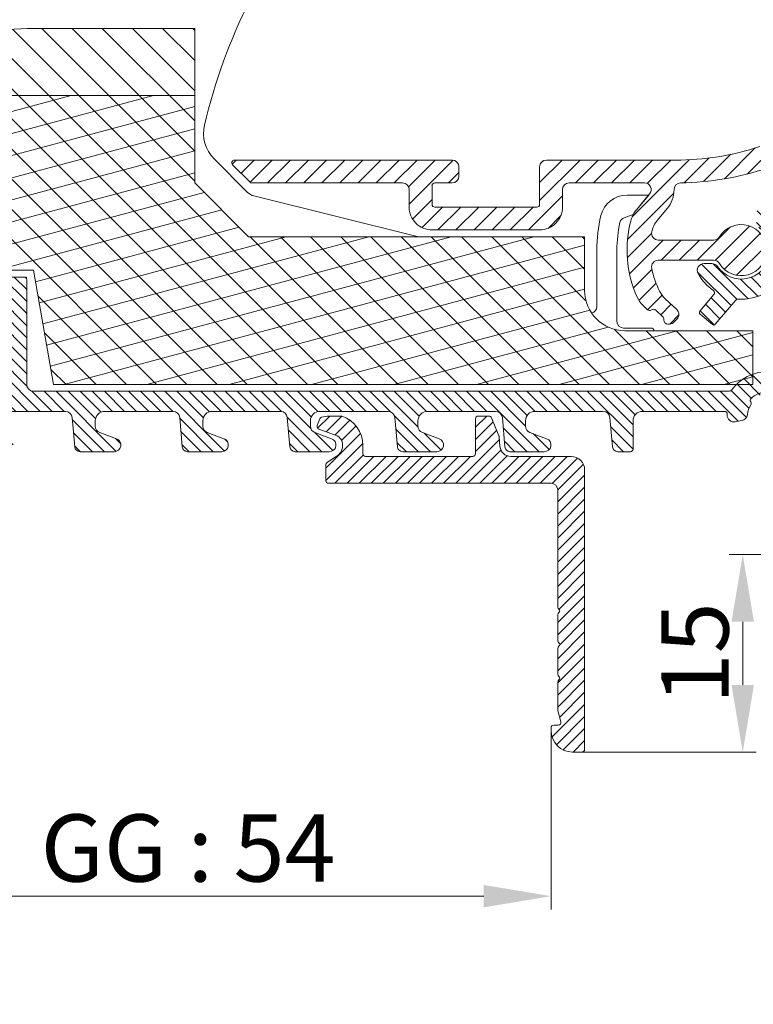
# Model space of a CAD drawing. Units: millimetres. Extents: x 0 to 2488, y 0 to 1792.
# Drawn here: x 603 to 658, y 189 to 263 of the extents above; entities that cross this region are included whole.
import ezdxf

# ---------------------------------------------------------------- set-up
doc = ezdxf.new("R2010")
doc.units = ezdxf.units.MM
doc.layers.get('Defpoints').update_dxf_attribs({"lineweight": 9})
for name, color, linetype, lineweight in [('ALUMINIUM', 250, 'Continuous', 9), ('Bemating', 250, 'Continuous', 9), ('KS-Stuk', 252, 'Continuous', 9), ('Mousse AK', 94, 'Continuous', 9), ('Mousse AK+', 126, 'Continuous', 9)]:
    doc.layers.add(name, color=color, linetype=linetype, lineweight=lineweight)
doc.styles.get("Standard").update_dxf_attribs({"font": 'arial.ttf'})
doc.dimstyles.new('schaal 1-5', dxfattribs={"dimtxt": 5, "dimasz": 5, "dimexe": 1, "dimexo": 0, "dimgap": 1, "dimtad": 1, "dimdec": 0, "dimdsep": 46, "dimtxsty": 'Standard', "dimcen": 0, "dimclrt": 256, "dimadec": 1, "dimazin": 0, "dimtfac": 1, "dimtdec": 0, "dimtofl": 0, "dimtmove": 1, "dimatfit": 3, "dimfxl": 0, "dimtolj": 1, "dimtzin": 0, "dimlwd": -1, "dimlwe": -1, "dimarcsym": 0})

# ---------------------------------------------------------------- blocks, each defined once
blk = doc.blocks.new('*D73')
at = {"layer": 'Bemating', "color": 0, "transparency": 16777216}
for p, q in [((683.5379845123464, 222.8351104701441), (655.7476261794375, 222.8351104701441)), ((656.7476261794375, 217.8351104701441), (656.7476261794375, 213.1351104701444)), ((644.7879845122836, 208.1351104701444), (657.7476261794375, 208.1351104701444))]:
    blk.add_line(p, q, dxfattribs=at)
for points in [[(655.9142928461041, 217.8351104701441), (657.5809595127708, 217.8351104701441), (656.7476261794375, 222.8351104701441)], [(655.9142928461041, 213.1351104701444), (657.5809595127708, 213.1351104701444), (656.7476261794375, 208.1351104701444)]]:
    blk.add_solid(points, dxfattribs=at)
at = {"layer": 'Defpoints', "color": 0, "transparency": 16777216}
for p in [(683.5379845123464, 222.8351104701441), (644.7879845122836, 208.1351104701444), (656.7476261794375, 208.1351104701444)]:
    blk.add_point(p, dxfattribs=at)
at = {"layer": 'Bemating', "transparency": 16777216, "insert": (653.194761240817, 215.4851104701437), "char_height": 5, "attachment_point": 5, "rotation": 90}
blk.add_mtext('\\A1;15', dxfattribs=at)
blk = doc.blocks.new('*D69')
at = {"layer": 'Bemating', "color": 0, "transparency": 16777216}
for p, q in [((588.487984512346, 209.7351104701438), (588.487984512346, 196.4097015265652)), ((642.4879845122837, 209.735110470194), (642.4879845122837, 196.4097015265652)), ((637.4879845122837, 197.4097015265652), (593.487984512346, 197.4097015265652))]:
    blk.add_line(p, q, dxfattribs=at)
for points in [[(593.487984512346, 198.2430348598985), (593.487984512346, 196.5763681932318), (588.487984512346, 197.4097015265652)], [(637.4879845122837, 198.2430348598985), (637.4879845122837, 196.5763681932318), (642.4879845122837, 197.4097015265652)]]:
    blk.add_solid(points, dxfattribs=at)
at = {"layer": 'Defpoints', "color": 0, "transparency": 16777216}
for p in [(588.487984512346, 209.7351104701438), (642.4879845122837, 209.735110470194), (588.487984512346, 197.4097015265652)]:
    blk.add_point(p, dxfattribs=at)
at = {"layer": 'Bemating', "transparency": 16777216, "insert": (615.487984512315, 200.9949675565788), "char_height": 5, "attachment_point": 5}
blk.add_mtext('\\A1;GG : 54', dxfattribs=at)

msp = doc.modelspace()

# ---------------------------------------------------------------- hatches: boundary and pattern name
at = {"layer": 'ALUMINIUM'}
h = msp.add_hatch(dxfattribs=at)
h.set_pattern_fill('ANSI31', color=256, scale=0.3)
h.set_pattern_definition([(45, (-1403.854517536171, -317.2750398219623), (-0.6735192090801865, 0.6735192090801865), [])])
h.paths.add_polyline_path([(635.6379845123461, 251.685110470144, 0.4142135623730951), (635.1379845123461, 252.185110470144), (618.9379845123567, 252.185110470144, 0.6681786379089105), (618.7965631561342, 251.8436891139559), (620.0965631561048, 250.5436891139107, 0.1989123673871244), (620.237984512346, 250.4851104701439), (631.4379845123458, 250.4851104701439, -0.4142135623730951), (631.9379845123458, 249.9851104701439), (631.9379845123458, 248.6851104701441, 0.4142135623730951), (633.6379845123461, 246.9851104701439), (641.6379845123461, 246.9851104701439, 0.4142135623731463), (643.3379845123463, 248.6851104701443), (643.3379845123459, 249.9851104701438, -0.4142135623731462), (643.8379845123459, 250.4851104701439), (649.4358835319463, 250.4851104701439, -0.6370702608116899), (649.8189057535019, 249.6637166652962), (648.8390452774297, 248.4959644227246, 0.1077856237168678), (648.4428725178764, 247.7412441980957, 0.1753036017229264), (648.8959564318752, 241.9764068347255, 0.09901951359866729), (649.3536133777243, 241.3392767574957), (649.6680233688603, 241.0460846975304, 0.3563939586704242), (649.9204585776843, 241.0294574507762, -0.356393958674305), (650.2991113909534, 241.0045165806401), (650.7816773104241, 240.5545165806678, -0.2298582006513189), (650.8760343209706, 240.3101104701735, 0.4388662299948534), (651.1749908395454, 239.985110470144), (651.2917453510458, 239.9851104701439, 0.2080002991523898), (651.657422201883, 240.1441112901416), (651.8639959918769, 240.3656345588773, 0.4142135623444061), (651.8393183210796, 241.0723105896512), (650.9833936491191, 241.8704732588825, -0.08908988663170361), (650.5596428096815, 242.4365432419622, -0.06638360365166349), (649.973178271558, 244.1359041209328, -0.4740018497883743), (650.4632375539568, 244.7351104701439), (654.589204387446, 244.7351104701439, -0.2614677391695218), (655.0160335801288, 244.4955271368028, 3.559024099853688), (655.0160335801734, 246.4746938034846, -0.2614677391574418), (654.5892043874692, 246.2351104701439), (650.4633176566458, 246.2351104701439, -0.4767398292826026), (649.9741641476085, 246.8386906062525, -0.1229794964287346), (650.3986892975968, 247.7099452813044), (651.1211813067316, 248.5709777287427, 0.1766674604505055), (651.6358816130578, 249.988016174551, -0.4093588412172885), (652.1269195403215, 250.4885962444897, 0.07607045117392162), (658.5974627261935, 251.5977949910985, -0.3886042896573003), (659.8307518026841, 251.0475345073088), (660.3042372405557, 249.957665403422, 0.4142135624276027), (660.5673668049712, 249.8539213318279), (661.1176772587355, 250.0929995710125, 0.4142135623162543), (661.2214213302523, 250.3561291352289), (660.467887483604, 252.0906138575134, 0.387794582420856), (658.0066525049392, 253.1929067644484, -0.07987081254948793), (651.737984512346, 252.185110470144), (642.1379845123461, 252.185110470144, 0.4142135623730712), (641.6379845123461, 251.685110470144), (641.6379845123456, 248.885110470144, -0.414213562373071), (641.4379845123458, 248.685110470144), (633.8379845123459, 248.685110470144, -0.4142135623730477), (633.6379845123461, 248.8851104701439), (633.6379845123456, 250.2851104701439, -0.4142135623731424), (633.8379845123459, 250.4851104701439), (635.1379845123461, 250.4851104701439, 0.4142135623730951), (635.6379845123461, 250.9851104701439)])
h = msp.add_hatch(dxfattribs=at)
h.set_pattern_fill('ANSI31', color=256, scale=0.2, angle=90)
h.set_pattern_definition([(135, (-1149.415843775952, -217.2750398219623), (-0.4490128060534577, -0.4490128060534577), [])])
h.paths.add_polyline_path([(600.8879845123461, 242.3856877230439), (600.8879845123461, 242.2351104702408), (599.2889464067066, 241.3119053893842), (598.987984512346, 241.8331866814766), (598.987984512346, 243.4851104701439), (603.487984512346, 243.4851104701439), (603.487984512346, 235.4851104701439, 0.4142135623731036), (603.987984512346, 234.9851104701439), (655.7511729218459, 234.9851104701439, 0.2407550854578204), (655.913276441303, 235.0679676130011, -0.2407550854576923), (658.5879845123459, 236.435110470144, 0.4142135623729545), (658.7879845123462, 236.6351104701441), (658.7879845123462, 242.165471935644, 0.5798578007130386), (658.4866858110445, 242.3379206906833, -0.1510209949734989), (656.3883731149913, 241.8436555204967, 0.2397157365694561), (656.2214868895057, 241.7726812643615), (654.6097852499283, 239.8519300452432), (653.4607185852624, 240.816111459761), (654.6090738530552, 242.184667975755, 0.4424799204911379), (654.5692218240679, 242.4779987429741, -0.1185207185338003), (653.4283856365773, 243.7470152320559, -0.568291993309523), (653.8680567154511, 244.4851104701438), (654.4533792848456, 244.4851104701439, -0.2471305666354137), (654.8655689504112, 244.2681293380681, 1.168496462988373), (657.9543508742063, 247.1850162326385, -0.2320020776851454), (657.7604825862463, 247.5803431541907), (657.7604825862463, 248.185110470144, -0.5831986630894259), (658.5180219630588, 248.6136818987197, -0.2632653416326364), (660.2879845123462, 245.4851104700917), (660.2879845123462, 238.2351104701438, 0.4142135623730949), (660.487984512346, 238.035110470144), (666.6226601116459, 238.035110470144, 0.1843253281238166), (666.755902443897, 238.0859579277711, -0.3907961001755112), (670.484650586156, 238.0263808697775, 0.3570976583916163), (670.7373052242547, 238.0073701263431), (671.6732692250816, 238.6627391751687, -0.6068148963032433), (671.987984512346, 238.4989087663072), (671.987984512346, 237.5563817516443, -0.2446984432209779), (671.7747727305341, 237.1468057295084), (670.9520748001632, 236.5707464369559, -0.4361730579703708), (669.8772564860851, 236.8017771368119, 0.5745049250239102), (667.2857098378358, 236.7794764232403), (660.4810046130065, 236.5418508806478, 1.579750808077117), (660.4879845124015, 235.9099891081819, 0.7237225303806081), (660.3692345123768, 235.5490591931681, -0.5048781642935949), (660.3692345123463, 230.721161747114, 0.2381249095804196), (660.2879845123462, 230.5602318322439), (660.2879845123462, 223.5851104701439, -1), (658.7879845123462, 223.5851104701439), (658.7879845123462, 229.939228935344, 0.3863847664476018), (658.6071429256103, 230.1383092086038, -0.4374250361716176), (658.1626350822567, 230.7228339806735), (658.2517162622612, 231.2280384569295, -0.3419987130945271), (658.7050862321867, 231.6396883935847, 0.1281789256007035), (659.4201344546045, 231.8871014663306, 0.2424787976672555), (660.3858059248041, 233.2236439039799, 0.5958410598365155), (660.0685696523865, 233.3756674137016, 0.28894808289685), (659.0091192023938, 234.5747790336815, 0.2424787976748951), (657.3645466389594, 234.455413378602, 0.5958410599485868), (657.4520054194804, 234.1146774665963, 0.1596998828385865), (657.0925624356792, 233.2522121898925, -0.3419987131399067), (656.6809124989604, 232.7988422200289), (656.1757080226303, 232.7097610401293, -0.4744978676895514), (655.5890638182018, 233.2155758057493, -0.005016838989800188), (655.591282223254, 233.2757354701887, 0.4280156176743957), (655.3915020706463, 233.4851104701439), (649.2879845123462, 233.485110470144, 0.4142135623731646), (648.5879845123459, 232.7851104701436), (648.5879845123463, 230.4851104701439), (647.4545169819635, 230.485110470144, -0.3888787318473123), (647.056039102748, 230.8502481730185), (646.8654502837908, 233.0286883415275, 0.388878731847341), (646.3673529347457, 233.4851104701439), (641.2879845123462, 233.485110470144, 0.5121245076074658), (640.6240510090938, 232.5633170904882, 0.4239356418194649), (640.9169744406527, 231.9070151431416), (642.1589945840306, 231.4549567805291, -0.8390996311578769), (641.987984512346, 230.4851104701439), (639.4545169819635, 230.485110470144, -0.3888787318473663), (639.056039102748, 230.8502481730185), (638.8654502837908, 233.0286883415274, 0.3888787318473727), (638.3673529347461, 233.4851104701439), (633.2879845123462, 233.485110470144, 0.5121245076074586), (632.6240510090938, 232.5633170904882, 0.4239356418194707), (632.9169744406527, 231.9070151431416), (634.1589945840306, 231.4549567805291, -0.8390996311578769), (633.987984512346, 230.4851104701439), (631.4545169819635, 230.485110470144, -0.3888787318473658), (631.056039102748, 230.8502481730185), (630.8654502837908, 233.0286883415274, 0.3888787318473724), (630.3673529347461, 233.4851104701439), (625.2879845123462, 233.485110470144, 0.5121245076074576), (624.6240510090938, 232.5633170904882, 0.4239356418194716), (624.9169744406527, 231.9070151431416), (626.1589945840306, 231.4549567805291, -0.8390996311578766), (625.987984512346, 230.4851104701439), (623.4545169819635, 230.485110470144, -0.3888787318473658), (623.056039102748, 230.8502481730185), (622.8654502837908, 233.0286883415274, 0.3888787318473721), (622.3673529347461, 233.4851104701439), (617.2879845123462, 233.485110470144, 0.512124507607454), (616.6240510090938, 232.5633170904882, 0.423935641819474), (616.9169744406527, 231.9070151431416), (618.1589945840306, 231.4549567805291, -0.8390996311578769), (617.987984512346, 230.4851104701439), (615.4545169819635, 230.485110470144, -0.3888787318473663), (615.056039102748, 230.8502481730185), (614.8654502837908, 233.0286883415274, 0.3888787318473727), (614.3673529347461, 233.4851104701439), (609.2879845123462, 233.485110470144, 0.5121245076074743), (608.6240510090938, 232.5633170904881, 0.4239356418194575), (608.9169744406527, 231.9070151431416), (610.1589945840306, 231.4549567805291, -0.8390996311578769), (609.987984512346, 230.4851104701439), (607.4545169819457, 230.485110470144, -0.3888787318464634), (607.0560391027097, 230.850248173036), (606.8654502837444, 233.0286883415638, 0.3888787318464758), (606.3673529347375, 233.4851104701439), (601.2879845123462, 233.4851104701439, 0.5121245076075688), (600.6240510090938, 232.5633170904878, 0.4239356418192046), (600.9169744406527, 231.9070151431416), (602.1589945840306, 231.4549567805291, -0.8390996311578588), (601.987984512346, 230.4851104701439), (599.2086160899462, 230.4851104701439, -0.3888787318514388), (598.7105187409006, 230.9415325987675), (598.487984512346, 233.4851104701439), (598.487984512346, 236.385110470144), (599.4157413259281, 236.385110470144), (600.9316783621407, 235.5098838142848, 0.6285097993608725), (601.0879845123459, 235.185110470144, 1.11803398875084), (601.487984512346, 235.385110470144), (601.487984512346, 242.3856877230439, 0.4142135623730951), (601.288561765246, 242.5851104701439, 1.121919208211331)])
h = msp.add_hatch(dxfattribs=at)
h.set_pattern_fill('ANSI31', color=256, scale=0.2)
h.set_pattern_definition([(45, (-1544.868862089113, -465), (-0.4490128060534577, 0.4490128060534577), [])])
h.paths.add_polyline_path([(643.9879845122832, 230.1351104701949), (639.4879845122832, 230.1351104701949, -0.3888787318498455), (638.6910287538108, 230.8653858759881), (638.6262916803748, 231.6053340111962, 0.07431283674356175), (638.6124895116582, 231.662824181374), (638.0681823065561, 233.010031788862, 0.305730681453072), (637.882745535615, 233.1351104701949), (637.0676472389832, 233.1351104701949, 0.4142135623730951), (636.8676472389834, 232.935110470195), (636.8676472389834, 230.3351104701951, -0.4142135623730951), (636.6676472389831, 230.1351104701949), (628.687984512283, 230.1351104701949, -0.4142135623730951), (628.4879845122832, 230.3351104701949), (628.4879845122832, 230.963327046195, 0.3186304154242312), (626.9476043843401, 233.1351104702062), (625.9879845125811, 233.1351104701949, 0.06675893803133703), (625.4214772105438, 233.059133005439, 0.2434161806748276), (625.2862370400594, 232.9346047052296), (625.1000459881211, 232.4230489942458, 0.4142135623590903), (625.2195804835883, 232.166706441493), (626.4604107937821, 231.7150811428097, -0.3455623788823867), (626.9820353464829, 230.8761933502045, -0.2251172212578647), (626.5326235472612, 230.146439902181), (625.8290567052813, 229.689538252685, 0.2539676464770101), (625.7379845122832, 229.5218041390953), (625.7379845122832, 228.3351104701949, 0.4142135623730959), (625.937984512283, 228.1351104701949), (642.4879845122832, 228.1351104701949, -0.4142135623730951), (642.9879845122832, 227.6351104701949), (642.9879845122832, 218.9223386025085, 0.2453926839669545), (643.0736987979926, 218.7582082411957, -0.5222329678796316), (643.0736987979976, 218.5120126991247, 0.2453926839567111), (642.9879845122832, 218.347882337795), (642.9879845122832, 216.4223386025085, 0.2453926839669545), (643.0736987979926, 216.2582082411957, -0.5222329678796316), (643.0736987979976, 216.0120126991247, 0.2453926839567111), (642.9879845122832, 215.847882337795), (642.9879845122832, 213.9223386025084, 0.2453926839669118), (643.0736987979926, 213.7582082411955, -0.5222329678795788), (643.0736987979976, 213.5120126991247, 0.245392683956711), (642.9879845122832, 213.347882337795), (642.9879845122832, 211.281056211745, 0.06554346282322239), (642.9947993470237, 211.229292402744), (643.2205246029393, 210.3868742792217, -0.4931454260411746), (643.0273394376832, 210.1351104701949), (642.687984512283, 210.1351104701949, 0.414213562373092), (642.4879845122832, 209.935110470195), (642.4879845122832, 209.735110470195, 0.4142135623730951), (644.0879845122831, 208.1351104701949), (644.7879845122834, 208.1351104701949, 0.4142135623730951), (644.9879845122832, 208.3351104701949), (644.9879845122832, 229.1351104701949, 0.4142135623730951)])
at = {"layer": 'Mousse AK'}
h = msp.add_hatch(dxfattribs=at)
h.set_pattern_fill('ANSI31', color=256, scale=0.5, angle=329.9999999999999)
h.set_pattern_definition([(14.99999999999995, (-1603.854517536171, -317.2750398219623), (-0.410875234100251, 1.533407249233896), [])])
h.paths.add_polyline_path([(585.987984512346, 243.9851104701439), (603.987984512346, 243.9851104701439), (605.487984512346, 235.4851104701439), (657.487984512346, 235.4851104701439), (657.487984512346, 239.4851104701439), (647.987984512346, 239.4851104701439, -0.4142135623730951), (644.987984512346, 242.4851104701439), (644.987984512346, 246.4851104701439), (619.987984512346, 246.4851104701439), (615.987984512346, 250.4851104701439), (615.987984512346, 256.9851104701439), (587.449646861246, 256.9851104701439), (558.3056607191936, 249.1760029192267, 0.3394542588639971), (553.487984512346, 242.897485048344), (553.487984512346, 240.435110470144), (561.2413016937398, 236.4845980482133, -0.6456892225976169), (561.0695834403498, 232.8430374289456), (554.987984512346, 230.435110470144), (565.487984512346, 210.4851104701439), (585.987984512346, 210.4851104701439)])
at = {"layer": 'Mousse AK+'}
h = msp.add_hatch(dxfattribs=at)
h.set_pattern_fill('ANSI31', color=256, scale=0.5, angle=90)
h.set_pattern_definition([(135, (0, 0), (-1.122532015133644, -1.122532015133644), [])])
h.paths.add_polyline_path([(585.987984512346, 243.9851104701439), (603.987984512346, 243.9851104701439), (605.487984512346, 235.4851104701439), (657.487984512346, 235.4851104701439), (657.487984512346, 239.4851104701439), (647.987984512346, 239.4851104701439, -0.4142135623730951), (644.987984512346, 242.4851104701439), (644.987984512346, 246.4851104701439), (619.987984512346, 246.4851104701439), (615.987984512346, 250.4851104701439), (615.987984512346, 261.9851104701439), (604.5391004438459, 261.9851104701439, 0.09992676439150405), (589.0219035857497, 258.8526653344852, -0.03415957188346405), (569.6552721332101, 252.2171221320006), (558.3056607191894, 249.1760029192256, 0.3394542588638105), (553.487984512346, 242.897485048344), (553.487984512346, 240.435110470144), (561.2413016937398, 236.4845980482133, -0.6456892225976175), (561.0695834403498, 232.8430374289456), (554.987984512346, 230.435110470144), (565.487984512346, 210.4851104701439), (585.987984512346, 210.4851104701439)])

# ---------------------------------------------------------------- linework, layer by layer
at = {"layer": 'ALUMINIUM', "linetype": 'Continuous'}
for points in [[(658.0066525048906, 253.1929067644323, -0.0798708125488433), (651.737984512346, 252.185110470144), (642.1379845123461, 252.185110470144, 0.414213562373095), (641.6379845123461, 251.685110470144), (641.6379845123456, 248.885110470144, -0.414213562373095), (641.4379845123458, 248.685110470144), (633.8379845123459, 248.685110470144, -0.414213562373095), (633.6379845123461, 248.885110470144), (633.6379845123456, 250.285110470144, -0.414213562373095), (633.8379845123459, 250.4851104701439), (635.1379845123461, 250.4851104701439, 0.414213562373095), (635.6379845123461, 250.9851104701439), (635.6379845123461, 251.685110470144, 0.414213562373095), (635.1379845123461, 252.185110470144), (618.9379845123458, 252.185110470144, 0.6681786379192657), (618.796563156146, 251.843689113944), (620.0965631561085, 250.5436891139067, 0.1989123673796819), (620.237984512346, 250.4851104701439), (631.4379845123458, 250.4851104701439, -0.414213562373095), (631.9379845123458, 249.9851104701439), (631.9379845123458, 248.685110470144, 0.414213562373095), (633.6379845123461, 246.9851104701439), (641.6379845123461, 246.9851104701439, 0.414213562373095), (643.3379845123463, 248.685110470144), (643.3379845123459, 249.9851104701439, -0.414213562373095), (643.8379845123459, 250.4851104701439), (649.4358835319463, 250.4851104701439, -0.6370702608074982), (649.8189057535055, 249.6637166653006), (648.8390452774461, 248.495964422744, 0.1077856237120356), (648.4428725178932, 247.7412441981571, 0.1753036017303114), (648.8959564319493, 241.9764068345615, 0.09901951359256628), (649.3536133778207, 241.3392767574059), (649.6680233688458, 241.0460846975441, 0.3563939586926781), (649.9204585776806, 241.0294574507737, -0.356393958692678), (650.2991113909648, 241.0045165806297), (650.781677310465, 240.5545165806296, -0.2298582006282603), (650.8760343209683, 240.310110470144, 0.438866229965728), (651.1749908395459, 239.985110470144), (651.2917453510463, 239.9851104701439, 0.2080002991315492), (651.6574222018562, 240.1441112901127), (651.863995991846, 240.365634558844, 0.4142135623730459), (651.8393183210774, 241.0723105896535), (650.9833936489458, 241.870473259044, -0.0890898866622055), (650.5596428094668, 242.4365432423904, -0.06638360363417412), (649.9731782715571, 244.135904120938, -0.4740018497784157), (650.4632375539459, 244.7351104701439), (654.589204387446, 244.7351104701439, -0.2614677391643911), (655.0160335801238, 244.495527136811, 3.559024099888858), (655.0160335801684, 246.474693803476, -0.261467739164391), (654.589204387446, 246.2351104701439), (650.4633176566458, 246.2351104701439, -0.4767398292826804), (649.9741641476085, 246.8386906062527, -0.1229794964187015), (650.3986892975463, 247.709945281244), (651.121181306808, 248.5709777288336, 0.176667460440831), (651.6358816130578, 249.9880161745871, -0.4093588412172859), (652.1269195403574, 250.4885962444904, 0.07607045117286412), (658.5974627261412, 251.5977949910809, -0.3886042896477367)], [(657.9543508742363, 247.1850162326152, -1.168496462977856), (654.8655689504112, 244.268129338068, 0.2471305666352958), (654.453379284846, 244.4851104701439), (653.8680567154461, 244.4851104701438, 0.5682919933136787), (653.4283856365828, 243.7470152320461, 0.1185207185337215), (654.5692218240761, 242.4779987429685, -0.4424799204978431), (654.6090738530461, 242.184667975744), (653.5603506647626, 240.9348483484454, 0.4142135623741676), (653.579455473945, 240.7164793802606), (654.4948785834617, 239.9483481866952, 0.4142135623697428), (654.7062033913817, 239.966836711709), (656.2214868895221, 241.7726812643813, -0.2397157365744294), (656.3883731150208, 241.8436555204946, 0.1510209949716568), (658.4866858110472, 242.3379206906849, -0.579857800707622)], [(658.5879845123459, 236.435110470144, 0.2407550854576814), (655.913276441303, 235.067967613001, -0.2407550854576765), (655.7511729218459, 234.9851104701439), (603.987984512346, 234.9851104701439, -0.414213562373095), (603.487984512346, 235.4851104701439), (603.487984512346, 243.285110470144, 0.414213562372762), (603.2879845123462, 243.4851104701439), (599.1879845123458, 243.4851104701439, 0.4142135623735945)], [(601.2879845123462, 233.4851104701439), (606.3673529347461, 233.4851104701439, -0.3888787318529989), (606.8654502837462, 233.028688341544), (607.0560391027093, 230.850248173045, 0.3888787318528565), (607.4545169819457, 230.485110470144), (609.987984512346, 230.4851104701439, 0.83909963117736), (610.1589945840087, 231.4549567805369), (608.9169744406463, 231.907015143144, -0.3152987888788777), (608.5879845123459, 232.3768614535441), (608.5879845123463, 232.785110470144, -0.414213562373095), (609.2879845123462, 233.485110470144), (614.3673529347461, 233.4851104701439, -0.3888787318528671), (614.8654502837917, 233.0286883415177), (615.0560391027457, 230.850248173044, 0.3888787318529962), (615.4545169819457, 230.485110470144), (617.987984512346, 230.4851104701439, 0.83909963117736), (618.1589945840087, 231.4549567805369), (616.9169744406463, 231.907015143144, -0.3152987888788777), (616.5879845123459, 232.3768614535441), (616.5879845123463, 232.785110470144, -0.414213562373095), (617.2879845123462, 233.485110470144), (622.3673529347461, 233.4851104701439, -0.3888787318528671), (622.8654502837917, 233.0286883415177), (623.0560391027457, 230.850248173044, 0.3888787318529962), (623.4545169819457, 230.485110470144), (625.987984512346, 230.4851104701439, 0.83909963117736), (626.1589945840087, 231.4549567805369), (624.9169744406463, 231.907015143144, -0.3152987888788777), (624.5879845123459, 232.3768614535441), (624.5879845123463, 232.785110470144, -0.414213562373095), (625.2879845123462, 233.485110470144), (630.3673529347461, 233.4851104701439, -0.3888787318528671), (630.8654502837917, 233.0286883415177), (631.0560391027457, 230.850248173044, 0.3888787318529962), (631.4545169819457, 230.485110470144), (633.987984512346, 230.4851104701439, 0.83909963117736), (634.1589945840087, 231.4549567805369), (632.9169744406463, 231.907015143144, -0.3152987888788777), (632.5879845123459, 232.3768614535441), (632.5879845123463, 232.785110470144, -0.414213562373095), (633.2879845123462, 233.485110470144), (638.3673529347461, 233.4851104701439, -0.3888787318528671), (638.8654502837917, 233.0286883415177), (639.0560391027457, 230.850248173044, 0.3888787318529962), (639.4545169819457, 230.485110470144), (641.987984512346, 230.4851104701439, 0.83909963117736), (642.1589945840087, 231.4549567805369), (640.9169744406463, 231.907015143144, -0.3152987888788777), (640.5879845123459, 232.3768614535441), (640.5879845123463, 232.785110470144, -0.414213562373095), (641.2879845123462, 233.485110470144), (646.3673529347461, 233.4851104701439, -0.3888787318528671), (646.8654502837917, 233.0286883415177), (647.0560391027457, 230.850248173044, 0.3888787318529962), (647.4545169819457, 230.485110470144), (648.3879845123461, 230.4851104701439, 0.414213562373095), (648.5879845123463, 230.685110470144), (648.5879845123459, 232.785110470144, -0.4142135623730476), (649.2879845123462, 233.485110470144), (655.3915020706463, 233.4851104701439, -0.4280156177406072), (655.5912822232517, 233.275735470144, 0.005016838974127229), (655.5890638182054, 233.2155758058926, 0.4744978678079964), (656.1757080226794, 232.7097610401379), (656.6809124990459, 232.798842220044, 0.3419987131197987), (657.0925624356832, 233.2522121899432, -0.1281789256077163), (657.3399755085329, 233.9672604124028, 0.3099425870101365), (657.3370292442614, 234.1934633967288, -0.3757152155973648), (657.3645466389594, 234.455413378602, -0.201810140583267), (658.6765179461818, 234.9329318826022, -0.3757152155972308)]]:
    msp.add_lwpolyline(points, format="xyb", dxfattribs=at)
msp.add_lwpolyline([(644.7879845122834, 208.1351104701949), (644.0879845122831, 208.1351104701949, -0.414213562373095), (642.4879845122832, 209.735110470195), (642.4879845122832, 209.9351104701949, -0.414213562373095), (642.687984512283, 210.1351104701949), (643.0273394376832, 210.1351104701949, 0.4931454260313021), (643.2205246029412, 210.3868742792155), (642.9947993469832, 211.229292402895, -0.06554346281523647), (642.9879845122832, 211.2810562118949), (642.9879845122832, 213.347882337795, -0.2453926839568079), (643.0736987979976, 213.5120126991247, 0.5222329678670301), (643.0736987979976, 213.7582082411922, -0.245392683956808), (642.9879845122832, 213.922338602495), (642.9879845122832, 215.847882337795, -0.2453926839568079), (643.0736987979976, 216.0120126991247, 0.5222329678670301), (643.0736987979976, 216.2582082411923, -0.245392683956808), (642.9879845122832, 216.422338602495), (642.9879845122832, 218.347882337795, -0.2453926839568079), (643.0736987979976, 218.5120126991247, 0.5222329678670301), (643.0736987979976, 218.7582082411923, -0.245392683956808), (642.9879845122832, 218.922338602495), (642.9879845122832, 227.6351104701949, 0.414213562373095), (642.4879845122832, 228.1351104701949), (625.937984512283, 228.1351104701949, -0.414213562373095), (625.7379845122832, 228.335110470195), (625.7379845122832, 229.521804139095, -0.2539676464749888), (625.82905670528, 229.6895382526841), (626.532623547283, 230.1464399021951, 0.225117221287373), (626.9820353464979, 230.8761933503419, 0.3455623788484004), (626.4604107937434, 231.7150811428237), (625.2195804835833, 232.166706441495, -0.4142135623731335), (625.1000459881261, 232.4230489942601), (625.286237040083, 232.934604705295, -0.2434161807137022), (625.4214772106393, 233.059133005465, -0.06675893798500467), (625.9879845122832, 233.1351104701949), (626.9476043843401, 233.1351104702062, -0.3186304154242391), (628.4879845122832, 230.9633270461949), (628.4879845122832, 230.335110470195, 0.414213562373095), (628.687984512283, 230.1351104701949), (636.6676472389831, 230.1351104701949, 0.414213562373095), (636.8676472389834, 230.335110470195), (636.8676472389834, 232.9351104701949, -0.414213562373095), (637.0676472389832, 233.1351104701949), (637.8827455356832, 233.1351104701949, -0.3057306814586739), (638.0681823065834, 233.0100317887949), (638.6124895116968, 231.6628241812781, -0.07431283674115362), (638.6262916803835, 231.605334011095), (638.6910287538099, 230.8653858759968, 0.3888787318529857), (639.4879845122832, 230.1351104701949), (643.9879845122832, 230.1351104701949, -0.414213562373095), (644.9879845122832, 229.1351104701949), (644.9879845122832, 208.335110470195, -0.414213562373095)], format="xyb", close=True, dxfattribs=at)
at = {"layer": 'KS-Stuk', "linetype": 'Continuous'}
for p, q in [((619.9198347832435, 249.7816873237954), (617.4291700944436, 252.2723520124954)), ((632.6167655826857, 246.4851104701509), (620.3862397973435, 249.5181949810953)), ((649.7379845122432, 249.5851104700954), (648.1422253300434, 249.5851104700954)), ((647.9337936112433, 247.8963497989953), (648.5996735547433, 248.1387102779954)), ((645.8879845122437, 245.4851104700954), (645.8879845122437, 241.2851104700953)), ((647.3879845122437, 240.1851104700954), (647.3879845122437, 245.4851104700954)), ((647.8879845122437, 239.6851104700954), (649.9379845122435, 239.6851104700954))]:
    msp.add_line(p, q, dxfattribs=at)
at = {"layer": 'KS-Stuk'}
msp.add_line((649.7525489514001, 249.5848983021922), (648.8390452774397, 248.4959644227509), dxfattribs=at)
msp.add_arc((656.6379845122437, 245.4851104700954), 41, 139.1219726571065, 166.8759078686071, dxfattribs=at)
at = {"layer": 'KS-Stuk', "linetype": 'Continuous'}
for centre, radius, start, end in [((619.3383584036437, 254.1815403216954), 2.7, 166.8759078686071, 225.0000000000068), ((620.6269415644438, 250.4887941049953), 1, 225.0000000000068, 256.0720370858938), ((648.1422253300434, 247.5851104700954), 2, 90, 166.1939285846948), ((656.6879845122439, 245.4851104700954), 10.8, 166.1939285846948, 180), ((648.1048036829434, 247.4265034885954), 0.5, 110.0000000000036, 167.254969247696), ((656.6879845122439, 245.4851104700954), 9.3, 167.254969247696, 180), ((645.3879845122437, 241.2851104700953), 0.5, 283.7016262897438, 0), ((647.8879845122437, 240.1851104700954), 0.5, 180, 270), ((649.9379845122435, 239.4851104700954), 0.2, 0, 90)]:
    msp.add_arc(centre, radius, start, end, dxfattribs=at)
at = {"layer": 'Mousse AK', "linetype": 'Continuous'}
msp.add_lwpolyline([(605.487984512346, 235.4851104701439), (657.487984512346, 235.4851104701439), (657.487984512346, 239.4851104701439), (647.987984512346, 239.4851104701439, -0.414213562373095), (644.987984512346, 242.4851104701439), (644.987984512346, 246.4851104701439), (619.987984512346, 246.4851104701439), (615.987984512346, 250.4851104701439), (615.987984512346, 256.9851104701439), (587.449646861246, 256.9851104701439), (558.3056607191802, 249.1760029192232, 0.3394542588634029), (553.487984512346, 242.897485048344), (553.487984512346, 240.435110470144), (561.2413016937253, 236.4845980482207, -0.6456892226012579), (561.0695834403459, 232.8430374289441), (554.987984512346, 230.435110470144), (565.487984512346, 210.4851104701439), (585.987984512346, 210.4851104701439), (585.987984512346, 243.9851104701439), (603.987984512346, 243.9851104701439)], format="xyb", close=True, dxfattribs=at)
at = {"layer": 'Mousse AK+', "linetype": 'Continuous'}
msp.add_lwpolyline([(589.0219035857763, 258.8526653344964, -0.0341595718825869), (569.6552721337457, 252.217122132144), (558.3056607191802, 249.1760029192232, 0.3394542588634029), (553.487984512346, 242.897485048344), (553.487984512346, 240.435110470144), (561.2413016937253, 236.4845980482207, -0.6456892226012579), (561.0695834403459, 232.8430374289441), (554.987984512346, 230.435110470144), (565.487984512346, 210.4851104701439), (585.987984512346, 210.4851104701439), (585.987984512346, 243.9851104701439), (603.987984512346, 243.9851104701439), (605.487984512346, 235.4851104701439), (657.487984512346, 235.4851104701439), (657.487984512346, 239.4851104701439), (647.987984512346, 239.4851104701439, -0.414213562373095), (644.987984512346, 242.4851104701439), (644.987984512346, 246.4851104701439), (619.987984512346, 246.4851104701439), (615.987984512346, 250.4851104701439), (615.987984512346, 261.9851104701439), (604.5391004438461, 261.9851104701439, 0.09992676439085964), (589.0219035858645, 258.8526653344234)], format="xyb", dxfattribs=at)

# ---------------------------------------------------------------- dimensions: what is measured, and where the dimension line sits
at = {"layer": 'Bemating'}
dim = msp.add_linear_dim(base=(656.7476261794375, 208.1351104701444), p1=(683.5379845123462, 222.8351104701439), p2=(644.7879845122834, 208.1351104701442), angle=90, dimstyle='schaal 1-5', dxfattribs=at)
dim.commit()
dim.dimension.update_dxf_attribs({"geometry": '*D73', "text_midpoint": (656.7476261794254, 215.4851104701437), "dimtype": 160})
dim = msp.add_linear_dim(base=(588.487984512346, 197.4097015265652), p1=(642.4879845122837, 209.735110470194), p2=(588.487984512346, 209.7351104701438), text='GG : <>', dimstyle='schaal 1-5', dxfattribs=at)
dim.commit()
dim.dimension.update_dxf_attribs({"geometry": '*D69', "text_midpoint": (615.487984512315, 197.4097015265652), "dimtype": 160})

doc.saveas('drawing.dxf')
